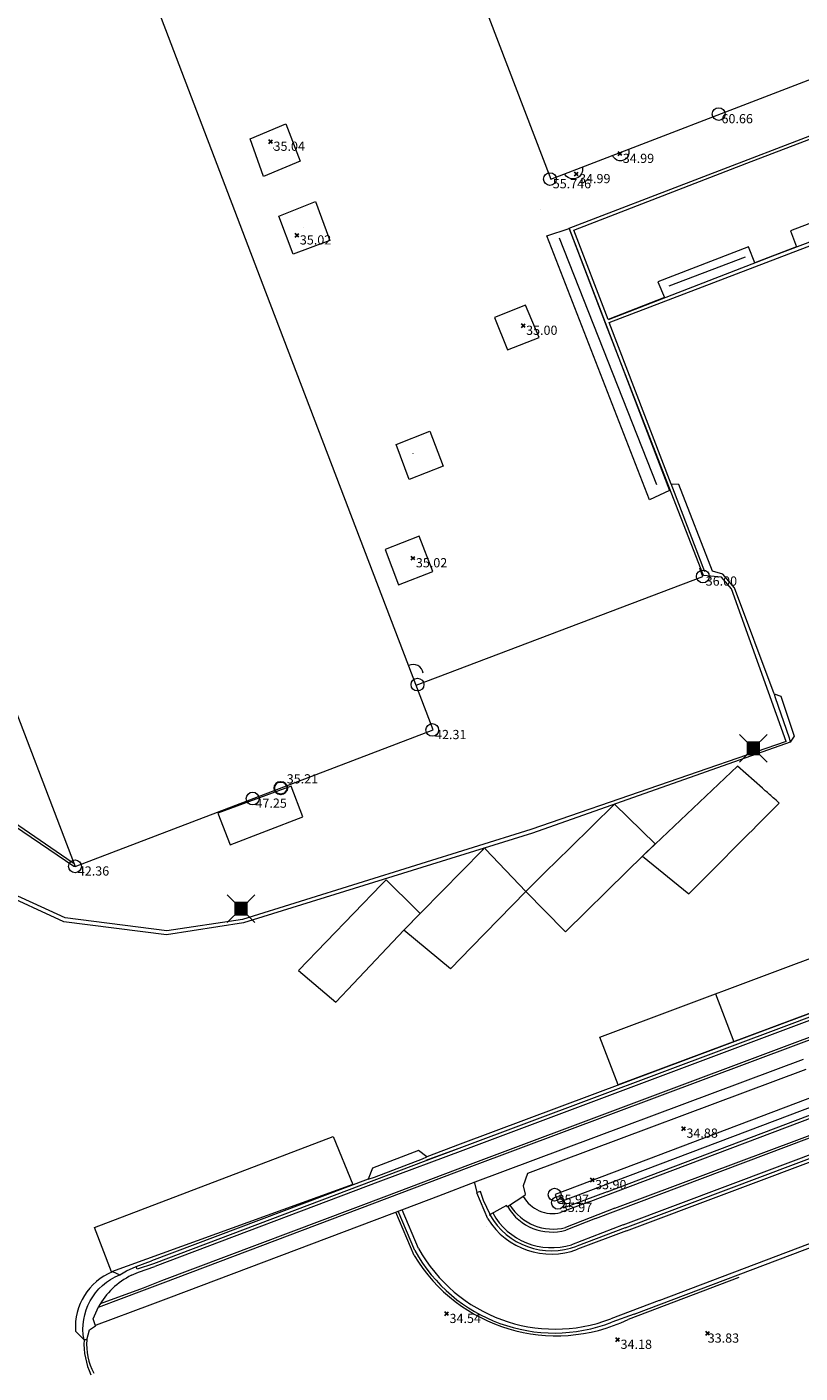
# Model space of a CAD drawing. Units: metres. Extents: x 412276 to 413077, y 1226573 to 1227597.
# Drawn here: x 412799 to 412829, y 1227062 to 1227115 of the extents above; entities that cross this region are included whole.
import ezdxf
from ezdxf.enums import TextEntityAlignment as Align

# ---------------------------------------------------------------- set-up
doc = ezdxf.new("R2010")
doc.units = ezdxf.units.M
doc.header["$LTSCALE"] = 200
doc.header["$MEASUREMENT"] = 0
doc.layers.get('0').update_dxf_attribs({"lineweight": 0})
for name, color, linetype, lineweight in [('2303893-001 - Belægning asfalt - (4410)', 2, 'Continuous', 13), ('2303893-001 - Belægning brosten - (4420)', 2, 'Continuous', 13), ('2303893-001 - Belægning fliser - (4430)', 2, 'Continuous', 0), ('2303893-001 - Belægning grus - (4450)', 2, 'Continuous', 13), ('2303893-001 - Bevoksning - (4580)', 2, 'Continuous', 0), ('2303893-001 - Bygning mur - (2001)', 1, 'Continuous', 0), ('2303893-001 - Dæksel jern d 5dm - (3215)', 214, 'Continuous', 0), ('2303893-001 - El gadebelysning - (3650)', 1, 'Continuous', 0), ('2303893-001 - Hegn - (2590)', 2, 'Continuous', 0), ('2303893-001 - Kantsten beton - (1752)', 7, 'Continuous', 0), ('2303893-001 - Kantsten granit - (1758)', 7, 'Continuous', 0), ('2303893-001 - Kotepunkt indgangsparti', 171, 'Continuous', 30), ('2303893-001 - Kotepunkt indgangsparti tekst', 171, 'Continuous', 0), ('2303893-001 - Kotepunkt kip - (3004)', 1, 'Continuous', 13), ('2303893-001 - Kotepunkt Kip Tekst', 1, 'Continuous', 0), ('2303893-001 - Kotepunkt top mur - (3009)', 5, 'Continuous', 13), ('2303893-001 - Kotepunkt top mur tekst', 5, 'Continuous', 0), ('2303893-001 - Kotepunkt UK bjælke - (3003)', 2, 'Continuous', 13), ('2303893-001 - Kotepunkt UK bjælke Tekst', 2, 'Continuous', 0), ('2303893-001 - Kotepunkter', 92, 'Continuous', 30), ('2303893-001 - Kotepunkter tekst', 92, 'Continuous', 0), ('2303893-001 - Overkørsel - (1581)', 254, 'Continuous', 0), ('2303893-001 - Parkering - (1711)', 92, 'Continuous', 0), ('2303893-001 - Støttemur vinge - (2211)', 32, 'Continuous', 0), ('2303893-001 - Trappe ved hus - (2311)', 32, 'Continuous', 13)]:
    doc.layers.add(name, color=color, linetype=linetype, lineweight=lineweight)
doc.styles.add('Style-arial', font='arial.ttf')
doc.styles.add('Style-Arial Narrow', font='ARIALN.TTF')

# ---------------------------------------------------------------- blocks, each defined once
blk = doc.blocks.new('EL4848')
at = {"color": 32, "linetype": 'Continuous', "lineweight": 13, "flags": 128}
for points in [[(0.54, 0.54), (0, 0), (-0.54, -0.541)], [(-0.539, 0.54), (0, 0), (0.542, -0.541)]]:
    blk.add_lwpolyline(points, dxfattribs=at)
blk.add_lwpolyline([(-0.24, -0.24), (0.241, -0.24), (0.24, 0.239), (-0.239, 0.24)], close=True, dxfattribs=at)
blk.add_lwpolyline([(-0.24, -0.24), (0.241, -0.24), (0.24, 0.239), (-0.239, 0.24)], close=True, dxfattribs=at)
at = {"color": 32, "linetype": 'Continuous', "lineweight": 13}
blk.add_solid([(-0.24, -0.24), (0.241, -0.24), (-0.239, 0.24), (0.24, 0.239)], dxfattribs=at)

msp = doc.modelspace()

# ---------------------------------------------------------------- linework, layer by layer
at = {"layer": '2303893-001 - Belægning asfalt - (4410)', "linetype": 'Continuous'}
for p, q in [((412822.0230000002, 1227103.011, 34.903), (412830.6880000001, 1227106.327, 34.88500000000001)), ((412824.4430000001, 1227096.694000001, 34.944), (412822.0230000002, 1227103.011, 34.903)), ((412824.74, 1227096.682, 34.939), (412824.4430000001, 1227096.694000001, 34.944)), ((412826.0600000001, 1227093.299, 34.956), (412824.74, 1227096.682, 34.939)), ((412826.4680000001, 1227093.173, 34.937), (412826.0600000001, 1227093.299, 34.956)), ((412826.9240000001, 1227092.646, 34.94900000000001), (412826.4680000001, 1227093.173, 34.937)), ((412828.4740000001, 1227088.492, 34.955), (412826.9240000001, 1227092.646, 34.94900000000001)), ((412829.0910000002, 1227086.614000001, 34.9190000000298), (412819.0200000002, 1227083.053000001, 34.7210000000149)), ((412801.1000000002, 1227081.744, 34.893), (412796.9720000001, 1227084.531, 34.711)), ((412819.0200000002, 1227083.053000001, 34.7210000000149), (412807.7300000003, 1227079.538, 34.52400000000746)), ((412800.7100000001, 1227079.588, 34.409), (412796.1180000001, 1227081.702, 34.471)), ((412801.1480000002, 1227081.745, 34.887), (412801.1000000002, 1227081.744, 34.893)), ((412842.5260000001, 1227080.755, 34.899), (412828.9930000001, 1227075.669, 34.796)), ((412804.7250000002, 1227079.078, 34.458), (412800.7100000001, 1227079.588, 34.409)), ((412807.7300000002, 1227079.538, 34.524), (412804.7250000002, 1227079.078, 34.458)), ((412828.9930000001, 1227075.669, 34.796), (412816.1930000001, 1227070.886, 34.624)), ((412829.7070000001, 1227073.812, 34.924), (412818.8240000001, 1227069.747, 34.771)), ((412821.9400000001, 1227069.031, 34.306), (412830.7110000001, 1227072.353, 33.725)), ((412816.1930000001, 1227070.886, 34.624), (412814.8910000001, 1227070.396, 34.607)), ((412822.7000000001, 1227067.498000001, 34.16900000000002), (412831.2490000001, 1227070.711000001, 33.63200000000001)), ((412818.8240000001, 1227069.747, 34.771), (412818.6660000001, 1227069.267, 34.707)), ((412812.6030000001, 1227069.527999999, 34.61099999999627), (412804.1360000001, 1227066.329, 34.51099999999814)), ((412816.7750000001, 1227069.385, 34.747), (412816.7760000001, 1227069.407, 34.758)), ((412816.8690000001, 1227068.998000001, 34.728), (412816.7750000001, 1227069.385, 34.747)), ((412818.6660000001, 1227069.267, 34.707), (412818.7380000001, 1227068.941, 34.662)), ((412816.8490000002, 1227068.983, 34.72700000000001), (412816.8690000001, 1227068.998000001, 34.7280000000298)), ((412817.2830000001, 1227067.971000001, 34.6160000000298), (412816.8490000002, 1227068.983, 34.72700000000001)), ((412816.9930000001, 1227069.041, 34.769), (412816.8690000001, 1227068.998000001, 34.728)), ((412817.1110000002, 1227068.687, 34.751), (412816.9930000001, 1227069.041, 34.769)), ((412817.365, 1227068.142, 34.685), (412817.1110000002, 1227068.687, 34.751)), ((412818.7250000002, 1227068.884, 34.65), (412818.0520000001, 1227068.446, 34.66600000000002)), ((412818.7380000001, 1227068.941, 34.662), (412818.7250000002, 1227068.884, 34.65)), ((412821.9400000002, 1227069.031, 34.3059999999851), (412820.2290000005, 1227068.393, 34.43199999997765)), ((412814.5729999997, 1227066.813000001, 34.6149999999851), (412813.9264373982, 1227068.32502414, 34.69201999640465)), ((412818.0040000001, 1227068.492, 34.682), (412817.365, 1227068.142, 34.685)), ((412818.0520000001, 1227068.446, 34.66600000000002), (412818.0040000001, 1227068.492, 34.682)), ((412822.7000000004, 1227067.498, 34.16899999999255), (412820.7880000004, 1227066.779000001, 34.3039999999851)), ((412823.9760000001, 1227064.781, 34.226), (412832.4670000001, 1227068, 33.671)), ((412802.8970000001, 1227065.784, 34.478), (412803.1610000001, 1227065.938, 34.475)), ((412803.1610000001, 1227065.938, 34.475), (412803.5290000002, 1227066.105, 34.475)), ((412803.5290000002, 1227066.105, 34.475), (412804.1360000001, 1227066.329000001, 34.511)), ((412823.9760000003, 1227064.781, 34.226), (412822.0870000001, 1227064.06, 34.30700000001118))]:
    msp.add_line(p, q, dxfattribs=at)
at = {"layer": '2303893-001 - Belægning asfalt - (4410)', "linetype": 'Continuous', "extrusion": (0.07506351494477904, -0.04007616585404518, 0.9963731076532396)}
msp.add_arc((1276882.902053682, 212979.4011797789, -18154.17277655462), 2.923571548738215, 149.8323868240584, 228.7315892386855, dxfattribs=at)
at = {"layer": '2303893-001 - Belægning asfalt - (4410)', "linetype": 'Continuous', "extrusion": (0.04241647614790728, 0.003994571849268831, 0.9990920307694057)}
msp.add_arc((1182958.247434117, -525572.5055961389, 22446.32960818994), 6.112227756001747, 113.5902284416327, 195.4463583439067, dxfattribs=at)
at = {"layer": '2303893-001 - Belægning asfalt - (4410)', "linetype": 'Continuous', "extrusion": (0.05982051491542272, -0.0853356614291762, 0.9945548405611924)}
msp.add_arc((1042373.829235506, 763643.1934541784, -79984.20639661323), 3.115109561430514, 143.0778057109125, 168.9862253370081, dxfattribs=at)
at = {"layer": '2303893-001 - Belægning brosten - (4420)', "linetype": 'Continuous'}
for p, q in [((412801.0330000001, 1227081.905, 34.92800000000002), (412797.0690000001, 1227084.628, 34.75)), ((412801.1012659472, 1227081.867306586, 34.88835135671558), (412801.0330000001, 1227081.905, 34.92800000000002)), ((412842.8690000001, 1227079.944000001, 35.00700000000001), (412829.3830000001, 1227074.886, 34.876)), ((412842.9160000001, 1227079.851, 35.01300000000001), (412829.4160000001, 1227074.798, 34.878)), ((412829.3830000001, 1227074.886, 34.876), (412816.4880000001, 1227070.063, 34.732)), ((412829.4160000001, 1227074.798, 34.878), (412816.5370000001, 1227069.973, 34.731)), ((412821.4880000001, 1227067.978, 34.311), (412830.9530000002, 1227071.553, 33.719)), ((412822.2500000001, 1227068.384, 34.26000000000001), (412830.9220000001, 1227071.631, 33.717)), ((412816.4880000001, 1227070.063, 34.732), (412813.3130000001, 1227068.864, 34.69600000000001)), ((412816.5370000001, 1227069.973, 34.731), (412813.3360000001, 1227068.771, 34.69900000000001)), ((412804.5300000004, 1227065.542, 34.54699999982119), (412803.8100000004, 1227065.267, 34.54499999976158)), ((412804.5820000001, 1227065.451, 34.5540000000298), (412803.851, 1227065.182, 34.555)), ((412803.851, 1227065.182, 34.555), (412802.0493403999, 1227064.501667263, 34.47861533638835)), ((412803.8100000004, 1227065.267, 34.54499999976158), (412802.1293065626, 1227064.647105248, 34.49241512697935))]:
    msp.add_line(p, q, dxfattribs=at)
at = {"layer": '2303893-001 - Belægning brosten - (4420)'}
for p, q in [((412813.3130000001, 1227068.864, 34.69600000000001), (412804.5300000001, 1227065.542, 34.54700000000001)), ((412813.3360000001, 1227068.771, 34.69900000000001), (412804.5820000001, 1227065.451, 34.554)), ((412818.0600000001, 1227068.436000001, 34.66500000003798), (412818.0520000001, 1227068.446, 34.66600000000001)), ((412822.2500000001, 1227068.384, 34.26000000000001), (412820.319, 1227067.628, 34.39700000003964)), ((412821.4880000004, 1227067.978, 34.31099999999255), (412820.3320000004, 1227067.532000001, 34.3860000000298))]:
    msp.add_line(p, q, dxfattribs=at)
at = {"layer": '2303893-001 - Belægning brosten - (4420)', "extrusion": (0.09928369293357198, -0.0570707565758708, 0.9934211982141965)}
msp.add_arc((1269566.3673857, 251951.1853725692, -29009.18556058154), 2.027961295112352, 150.78322354342, 225.4991819401841, dxfattribs=at)
at = {"layer": '2303893-001 - Belægning brosten - (4420)', "extrusion": (0.091888839726694, -0.07410944736215573, 0.9930076691271613)}
msp.add_arc((1214299.23013954, 445860.5364851232, -52969.56717376268), 2.026996769831763, 161.2009600215854, 232.4605743421793, dxfattribs=at)
at = {"layer": '2303893-001 - Belægning fliser - (4430)', "linetype": 'Continuous'}
for p, q in [((412827.4070000001, 1227109.248000001, 34.947), (412833.5930000001, 1227111.62, 34.95)), ((412820.6350000001, 1227106.627, 34.926), (412827.4070000001, 1227109.248000001, 34.947)), ((412833.0650000001, 1227108.111, 34.874), (412829.1050000002, 1227106.599, 34.893)), ((412821.9870000001, 1227103.131, 34.881), (412820.6350000001, 1227106.627, 34.926)), ((412829.1050000002, 1227106.599, 34.893), (412829.3480000001, 1227105.969, 34.881)), ((412827.4740000001, 1227105.973, 34.879), (412823.9190000001, 1227104.604, 34.898)), ((412827.7190000001, 1227105.354, 34.88), (412827.4740000001, 1227105.973, 34.879)), ((412829.3480000001, 1227105.969, 34.881), (412827.7190000001, 1227105.354, 34.88)), ((412823.9190000001, 1227104.604, 34.898), (412824.1820000001, 1227103.989, 34.878)), ((412824.1820000001, 1227103.989, 34.878), (412821.9870000001, 1227103.131, 34.881)), ((412842.6170000001, 1227080.511, 34.993), (412829.1170000001, 1227075.455, 34.85800000000002)), ((412829.1170000001, 1227075.455, 34.85800000000002), (412816.3010000002, 1227070.646, 34.722)), ((412829.6090000001, 1227074.198, 34.902), (412816.7760000001, 1227069.407, 34.758)), ((412821.1950000001, 1227068.626, 34.346), (412830.7330000001, 1227072.229, 33.725)), ((412816.3010000002, 1227070.646, 34.722), (412813.0860000001, 1227069.444000001, 34.685)), ((412822.5630000001, 1227067.731000001, 34.24), (412831.1840000001, 1227070.975, 33.701)), ((412816.7760000001, 1227069.407, 34.758), (412815.3470000001, 1227068.859, 34.738)), ((412815.347, 1227068.859, 34.73799999994041), (412813.5220000001, 1227068.173, 34.71199999970198)), ((412813.5220000001, 1227068.173, 34.71199999970198), (412804.8050000001, 1227064.873000001, 34.5679999999404)), ((412803.6300000003, 1227065.880000001, 34.55399999976158), (412804.2660000003, 1227066.105000001, 34.58499999976159)), ((412803.3550000004, 1227065.765000001, 34.55399999988079), (412803.6300000003, 1227065.880000001, 34.55399999976158)), ((412804.8050000001, 1227064.873000001, 34.568), (412804.0650000001, 1227064.599, 34.551)), ((412801.8580000001, 1227064.061, 34.44900000000001), (412802.0598950298, 1227064.525975144, 34.47971005766303)), ((412804.0650000001, 1227064.599, 34.551), (412801.9710000001, 1227063.81, 34.463)), ((412801.9500000001, 1227063.782, 34.42200000000002), (412801.8580000001, 1227064.061, 34.44900000000001)), ((412801.9710000001, 1227063.81, 34.463), (412801.9500000001, 1227063.782, 34.42200000000002)), ((412801.6030000003, 1227063.247, 34.3639999999557), (412801.7070000001, 1227063.638, 34.394)), ((412801.7070000001, 1227063.638, 34.394), (412801.9500000001, 1227063.782, 34.42200000000002))]:
    msp.add_line(p, q, dxfattribs=at)
at = {"layer": '2303893-001 - Belægning fliser - (4430)'}
for p, q in [((412813.086, 1227069.444, 34.68499999999255), (412804.2660000001, 1227066.105, 34.58499999999442)), ((412821.1950000002, 1227068.626, 34.34600000000745), (412820.1250000002, 1227068.213000001, 34.43100000002235)), ((412822.563, 1227067.731000001, 34.24000000000745), (412820.5540000004, 1227066.961000001, 34.3549999999851))]:
    msp.add_line(p, q, dxfattribs=at)
for points in [[(412807.9860000001, 1227110.194, 35.03), (412809.3800000001, 1227110.777, 35.032), (412809.9450000001, 1227109.319, 35.045), (412808.5170000001, 1227108.727, 35.033)], [(412809.1170000001, 1227107.174, 35.028), (412810.5380000001, 1227107.747, 35.027), (412811.1020000001, 1227106.224, 35.032), (412809.6720000001, 1227105.687, 35.031)], [(412824.3770000002, 1227096.448, 34.94900000000001), (412823.5980000001, 1227096.085, 34.963), (412819.5900000001, 1227106.41, 34.993), (412820.4530000002, 1227106.692, 34.99200000000001)], [(412818.7500000001, 1227103.688, 35.006), (412817.5410000001, 1227103.208, 35), (412818.0450000001, 1227101.943, 35.002), (412819.2810000001, 1227102.432, 34.998)], [(412813.6940000001, 1227098.242, 35.031), (412815.0190000001, 1227098.767, 35.024), (412815.5380000001, 1227097.403, 35.036), (412814.2040000001, 1227096.872, 35.021)], [(412814.5920000001, 1227094.659, 35.015), (412813.2710000001, 1227094.138, 35.028), (412813.7930000001, 1227092.762, 35.027), (412815.1280000001, 1227093.285, 35.024)]]:
    msp.add_polyline3d(points, close=True, dxfattribs=at)
at = {"layer": '2303893-001 - Belægning fliser - (4430)', "extrusion": (0.02950707032718904, -0.006081972635420796, -0.9995460681777345)}
msp.add_arc((1285183.673168507, 156529.6388646502, 4682.95123069126), 0.3341394271223707, 56.8734271278059, 237.7470610230574, dxfattribs=at)
at = {"layer": '2303893-001 - Belægning fliser - (4430)', "extrusion": (-0.0949597357193593, 0.07050388692801599, -0.99298129414413)}
msp.add_arc((-1231331.264249774, 397247.1695725191, 47279.84373828353), 0.379675842877969, 219.8765711897821, 25.19409834089527, dxfattribs=at)
at = {"layer": '2303893-001 - Belægning fliser - (4430)', "extrusion": (0.05385326222569833, -0.004227301738549682, 0.9985399121055011)}
msp.add_arc((1255631.305034411, -315058.7733497786, 17079.13371104831), 0.4024917966708148, 284.5115951507857, 30.42469894133886, dxfattribs=at)
at = {"layer": '2303893-001 - Belægning fliser - (4430)', "extrusion": (0.1342190579033958, -0.04321082580724007, 0.9900091257299508)}
msp.add_arc((1294539.934608897, -16744.85360131522, 2419.784459725729), 1.369624403923637, 138.6185927966275, 210.5150195769114, dxfattribs=at)
at = {"layer": '2303893-001 - Belægning fliser - (4430)', "extrusion": (0.076866840774873, -0.07610337056826454, 0.9941326701086932)}
msp.add_arc((1162435.960344625, 566626.5284484447, -61617.56642426277), 2.653296857449798, 163.7038295569901, 241.7076957945391, dxfattribs=at)
at = {"layer": '2303893-001 - Belægning fliser - (4430)', "extrusion": (0.009938460017191291, -0.07019581303495204, 0.997483721593916)}
msp.add_arc((580742.8829973836, 1154168.826914171, -81997.7823303846), 2.9305647137468, 107.9200203019173, 143.5643419072779, dxfattribs=at)
at = {"layer": '2303893-001 - Belægning grus - (4450)'}
for p, q in [((412814.3587180001, 1227097.899716, 35.026), (412814.3592820001, 1227097.900284, 35.026)), ((412814.3592820001, 1227097.899716, 35.026), (412814.3587180001, 1227097.900284, 35.026))]:
    msp.add_line(p, q, dxfattribs=at)
at = {"layer": '2303893-001 - Bevoksning - (4580)'}
for p, q in [((412820.0730000001, 1227106.332, 34.94599999999861), (412823.8660000002, 1227096.68, 34.98899999999767)), ((412824.3720000003, 1227104.454, 34.90699999999767), (412827.3550000002, 1227105.577, 34.89499999999767))]:
    msp.add_line(p, q, dxfattribs=at)
at = {"layer": '2303893-001 - Bygning mur - (2001)', "linetype": 'Continuous'}
for p, q in [((412779.9140000001, 1227137.316, 35.501), (412801.1480000002, 1227081.745, 34.887)), ((412815.301377245, 1227120.214151707, 35.36394435251589), (412819.7380000001, 1227108.624, 34.954)), ((412808.5040000001, 1227104.472, 35.025), (412804.1244192857, 1227115.946846321, 35.04870836016661)), ((412819.7380000001, 1227108.624, 34.954), (412832.9600000001, 1227113.714, 35.052)), ((412815.1450000001, 1227087.089, 35.05300000000002), (412808.5040000001, 1227104.472, 35.025)), ((412801.1480000002, 1227081.745, 34.887), (412815.1450000001, 1227087.089, 35.05300000000002))]:
    msp.add_line(p, q, dxfattribs=at)
at = {"layer": '2303893-001 - Dæksel jern d 5dm - (3215)'}
for centre in [(412808.8960000001, 1227109.829, 35.05300000000001), (412819.3420000001, 1227107.425, 34.98600000000001), (412810.0710000001, 1227106.748, 35.056)]:
    msp.add_circle(centre, 0.00025, dxfattribs=at)
at = {"layer": '2303893-001 - Hegn - (2590)'}
for p, q in [((412814.3980000002, 1227066.542, 34.627), (412813.6822434444, 1227068.233233974, 34.65992236287147)), ((412817.2148590002, 1227067.657858, 34.604), (412817.2151410001, 1227067.658142, 34.604)), ((412817.2151410001, 1227067.657858, 34.604), (412817.2148590002, 1227067.658142, 34.604)), ((412827.0960000003, 1227065.677, 33.9990000000149), (412822.7630000005, 1227064.037, 34.3470000000149))]:
    msp.add_line(p, q, dxfattribs=at)
at = {"layer": '2303893-001 - Hegn - (2590)', "extrusion": (0.02805626500206251, -0.01802539334163283, 0.9994438109213613)}
msp.add_arc((1255506.245648039, 315776.2269041755, -10501.71918811154), 6.494961241816049, 153.7752050125402, 238.3052378262301, dxfattribs=at)
at = {"layer": '2303893-001 - Kantsten beton - (1752)', "linetype": 'Continuous'}
for p, q in [((412820.4600000001, 1227106.704000001, 35.015), (412833.6730000001, 1227111.776, 35.019)), ((412820.4600000001, 1227106.704000001, 35.015), (412833.6730000001, 1227111.776, 35.019)), ((412834.9230000002, 1227108.094, 34.84700000011921), (412828.3999999999, 1227105.606000001, 34.88400000023842)), ((412821.8960000001, 1227102.946, 34.993), (412820.4600000001, 1227106.704000001, 35.015)), ((412821.8960000001, 1227102.946, 34.993), (412820.4600000001, 1227106.704000001, 35.015)), ((412828.3999999999, 1227105.606000001, 34.88400000023842), (412821.98, 1227103.123000001, 34.90200000023842)), ((412824.3560000001, 1227096.6, 34.995), (412821.8960000001, 1227102.946, 34.993)), ((412824.3560000001, 1227096.6, 34.995), (412821.8960000001, 1227102.946, 34.993)), ((412825.7050000001, 1227093.128, 35.016), (412824.3560000001, 1227096.6, 34.995)), ((412825.7050000001, 1227093.128, 35.016), (412824.3560000001, 1227096.6, 34.995)), ((412826.4080000001, 1227093.065, 35.008), (412825.7050000001, 1227093.128, 35.016)), ((412826.4080000001, 1227093.065, 35.008), (412825.7050000001, 1227093.128, 35.016)), ((412826.8010000002, 1227092.598, 35.026), (412826.4080000001, 1227093.065, 35.008)), ((412826.8010000002, 1227092.598, 35.026), (412826.4080000001, 1227093.065, 35.008)), ((412818.9640000002, 1227083.189, 34.84099999999931), (412807.6890000001, 1227079.674, 34.69900000000001)), ((412800.7660000001, 1227079.734, 34.629), (412796.1890000001, 1227081.822, 34.618)), ((412842.5860000001, 1227080.622, 34.982), (412829.0520000001, 1227075.559000001, 34.85500000000002)), ((412842.5860000001, 1227080.622, 34.982), (412829.0520000001, 1227075.559000001, 34.85500000000002)), ((412804.7300000002, 1227079.228, 34.66000000000001), (412800.7660000001, 1227079.734, 34.629)), ((412807.6890000001, 1227079.674, 34.69900000000001), (412804.7300000002, 1227079.228, 34.66000000000001)), ((412829.0520000001, 1227075.559000001, 34.85500000000002), (412816.2560000001, 1227070.766, 34.715)), ((412829.0520000001, 1227075.559000001, 34.85500000000002), (412816.2560000001, 1227070.766, 34.715)), ((412816.2560000001, 1227070.766, 34.715), (412814.8570000001, 1227070.245, 34.707)), ((412816.2560000001, 1227070.766, 34.715), (412814.8614768548, 1227070.246667221, 34.70702560031192)), ((412822.6410000001, 1227067.619, 34.229), (412831.2140000002, 1227070.844, 33.694)), ((412814.8569998762, 1227070.244999954, 34.70699999929108), (412804.2180000001, 1227066.212, 34.588)), ((412817.3620000001, 1227068.128000001, 34.6909999999404), (412817.3650000001, 1227068.142000001, 34.68499999994039)), ((412822.9930000001, 1227064.25, 34.347), (412832.5350000001, 1227067.858, 33.72400000000001)), ((412803.5800000001, 1227066.001, 34.583), (412803.5290000002, 1227066.105, 34.475)), ((412804.2180000001, 1227066.212, 34.588), (412803.5800000001, 1227066.001, 34.583))]:
    msp.add_line(p, q, dxfattribs=at)
at = {"layer": '2303893-001 - Kantsten beton - (1752)'}
for p, q in [((412828.9460000001, 1227086.639, 34.98500000000487), (412826.8010000002, 1227092.598, 35.026)), ((412828.9460000001, 1227086.639, 34.98500000000476), (412818.9640000001, 1227083.189, 34.84099999999931)), ((412814.8614768548, 1227070.24666722, 34.70702560030949), (412814.8570000001, 1227070.245000001, 34.70699999999814)), ((412814.427, 1227066.735, 34.66500000000286), (412813.7790741934, 1227068.269631724, 34.75219498432913)), ((412822.6410000005, 1227067.619, 34.22900000000745), (412820.7570000003, 1227066.909000001, 34.33000000002981)), ((412822.9930000001, 1227064.25, 34.347), (412822.1270000002, 1227063.927, 34.39499999999975))]:
    msp.add_line(p, q, dxfattribs=at)
at = {"layer": '2303893-001 - Kantsten beton - (1752)', "extrusion": (0.08571949089313519, -0.05585557209259504, 0.9947523932855005)}
msp.add_arc((1253445.165283642, 322332.3776583549, -33117.58922826713), 2.777628600787919, 152.5338924650231, 234.006222075249, dxfattribs=at)
at = {"layer": '2303893-001 - Kantsten beton - (1752)', "extrusion": (0.03553158843597432, 0.001340443078877158, 0.9993676547875506)}
msp.add_arc((1210634.761167711, -458493.8748648279, 16347.40851260092), 6.229449111538831, 116.6536269810206, 198.9794290762714, dxfattribs=at)
at = {"layer": '2303893-001 - Kantsten beton - (1752)', "linetype": 'Continuous'}
msp.add_point((412817.3620000001, 1227068.128000001, 34.6909999999404), dxfattribs=at)
at = {"layer": '2303893-001 - Kantsten granit - (1758)'}
msp.add_line((412801.6030000003, 1227063.247, 34.3639999999557), (412801.4960000004, 1227063.238000001, 34.23500000000181), dxfattribs=at)
at = {"layer": '2303893-001 - Kantsten granit - (1758)', "extrusion": (0.05665432558586057, -0.07880163388238018, 0.9952791517407962)}
msp.add_arc((1051460.422290346, 751766.6011087791, -73273.3905491211), 2.476955234471323, 140.5444463256634, 171.9251840716279, dxfattribs=at)
at = {"layer": '2303893-001 - Kotepunkt indgangsparti', "linetype": 'Continuous'}
msp.add_arc((412809.1870000002, 1227084.813, 35.205), 0.25, 0, 359.999994270422, dxfattribs=at)
at = {"layer": '2303893-001 - Kotepunkt kip - (3004)', "linetype": 'Continuous'}
for centre in [(412826.3027345, 1227111.163734501, 60.664), (412808.0867345001, 1227084.4037345, 47.24800000000001)]:
    msp.add_arc(centre, 0.25, 0, 359.999994270422, dxfattribs=at)
at = {"layer": '2303893-001 - Kotepunkt top mur - (3009)', "linetype": 'Continuous'}
for centre in [(412825.6850000001, 1227093.087, 36.001), (412814.5300000001, 1227088.859, 35.99200000000001), (412819.8910000001, 1227068.914, 35.965), (412820.0220000001, 1227068.598, 35.966)]:
    msp.add_arc(centre, 0.25, 0, 359.999994270422, dxfattribs=at)
at = {"layer": '2303893-001 - Kotepunkt UK bjælke - (3003)', "linetype": 'Continuous'}
for centre in [(412819.7070000001, 1227108.622, 55.746), (412815.107, 1227087.086, 42.313), (412801.1450000001, 1227081.752, 42.36)]:
    msp.add_arc(centre, 0.25, 0, 359.999994270422, dxfattribs=at)
at = {"layer": '2303893-001 - Kotepunkter', "linetype": 'Continuous'}
for p, q in [((412808.7235000001, 1227110.017, 35.039), (412808.8645000001, 1227110.159, 35.039)), ((412808.8645000001, 1227110.017, 35.039), (412808.7235000001, 1227110.159, 35.039)), ((412822.3725000001, 1227109.542, 34.991), (412822.5135000001, 1227109.684, 34.991)), ((412822.5135000001, 1227109.542, 34.991), (412822.3725000001, 1227109.684, 34.991)), ((412820.6655000001, 1227108.751, 34.99200000000001), (412820.8065000001, 1227108.893, 34.99200000000001)), ((412820.8065000001, 1227108.751, 34.99200000000001), (412820.6655000001, 1227108.893, 34.99200000000001)), ((412809.7525000001, 1227106.354, 35.025), (412809.8935000001, 1227106.496, 35.025)), ((412809.8935000001, 1227106.354, 35.025), (412809.7525000001, 1227106.496, 35.025)), ((412818.5945000001, 1227102.821, 34.996), (412818.7355000001, 1227102.963, 34.996)), ((412818.7355000001, 1227102.821, 34.996), (412818.5945000001, 1227102.963, 34.996)), ((412814.2865000001, 1227093.731, 35.022), (412814.4275, 1227093.873, 35.022)), ((412814.4275, 1227093.731, 35.022), (412814.2865000001, 1227093.873, 35.022)), ((412824.8615000001, 1227071.430999999, 34.883), (412825.0025000001, 1227071.572999999, 34.883)), ((412825.0025000001, 1227071.430999999, 34.883), (412824.8615000001, 1227071.572999999, 34.883)), ((412821.2905000001, 1227069.424, 34.801), (412821.4315000001, 1227069.566, 34.801)), ((412821.4315000001, 1227069.424, 34.801), (412821.2905000001, 1227069.566, 34.801)), ((412815.6015000001, 1227064.187, 34.53800000000001), (412815.7425000001, 1227064.329, 34.53800000000001)), ((412815.7425000001, 1227064.187, 34.53800000000001), (412815.6015000001, 1227064.329, 34.53800000000001)), ((412822.2875000002, 1227063.175, 34.183), (412822.4285000002, 1227063.317, 34.183)), ((412822.4285000002, 1227063.175, 34.183), (412822.2875000002, 1227063.317, 34.183)), ((412825.8039081605, 1227063.418425852, 33.82924898545081), (412825.9449081605, 1227063.560425851, 33.82924898545081)), ((412825.9449081605, 1227063.418425852, 33.82924898545081), (412825.8039081605, 1227063.560425851, 33.82924898545081))]:
    msp.add_line(p, q, dxfattribs=at)
at = {"layer": '2303893-001 - Overkørsel - (1581)', "linetype": 'Continuous'}
for p, q in [((412824.5050000002, 1227096.534, 34.97800000000046), (412824.4400000001, 1227096.702, 34.94000000000047)), ((412825.7670000001, 1227093.266, 34.99200000000047), (412824.5050000002, 1227096.534, 34.97800000000046)), ((412828.4740000001, 1227088.492, 34.955), (412828.7350000001, 1227088.411, 34.94900000000001)), ((412828.4740000001, 1227088.492, 34.955), (412828.5120000001, 1227088.35, 34.984)), ((412828.5120000001, 1227088.35, 34.984), (412829.0550000001, 1227086.772, 34.957)), ((412828.7350000001, 1227088.411, 34.94900000000001), (412829.2490000001, 1227086.844, 34.93)), ((412829.0550000001, 1227086.772, 34.957), (412829.0910000001, 1227086.614, 34.91900000000002)), ((412829.2490000001, 1227086.844, 34.93), (412829.0910000001, 1227086.614, 34.91900000000002)), ((412814.5690000001, 1227070.638, 34.618), (412812.7680000002, 1227069.947, 34.61700000000002)), ((412814.8910000001, 1227070.396, 34.607), (412814.5690000001, 1227070.638, 34.618)), ((412812.8480000001, 1227069.604, 34.652), (412814.7240000001, 1227070.316, 34.67)), ((412814.7240000001, 1227070.316, 34.67), (412814.8910000001, 1227070.396, 34.607)), ((412812.7680000002, 1227069.947, 34.61700000000002), (412812.6030000001, 1227069.528, 34.61100000000002)), ((412812.6030000001, 1227069.528, 34.61100000000002), (412812.8480000001, 1227069.604, 34.652))]:
    msp.add_line(p, q, dxfattribs=at)
at = {"layer": '2303893-001 - Overkørsel - (1581)'}
for p, q in [((412802.611, 1227065.907, 34.4689999999986), (412802.8970000001, 1227065.784, 34.478)), ((412801.4959999998, 1227063.238000001, 34.23499999997765), (412801.1630000001, 1227063.583, 34.27199999994784))]:
    msp.add_line(p, q, dxfattribs=at)
at = {"layer": '2303893-001 - Overkørsel - (1581)', "extrusion": (-0.002022428739513194, -0.08321337102775618, 0.9965297008439792)}
msp.add_arc((382867.7403277067, 1232442.382599177, -102908.8050766752), 2.362516984376914, 114.1662048011724, 185.0750357490924, dxfattribs=at)
at = {"layer": '2303893-001 - Overkørsel - (1581)', "extrusion": (-0.002022428739513195, -0.08321337102775611, 0.9965297008439793)}
msp.add_arc((382867.7403277068, 1232442.382599178, -102908.8050766752), 2.362516984376915, 114.0374238876661, 114.1662048011724, dxfattribs=at)
at = {"layer": '2303893-001 - Overkørsel - (1581)', "extrusion": (0.01572165322912426, 0.08642365582881721, -0.996134419309425)}
msp.add_arc((-186522.8187526931, 1276183.551246474, 112503.1102718367), 2.288940763742511, 338.876810207393, 58.01524577115917, dxfattribs=at)
at = {"layer": '2303893-001 - Parkering - (1711)', "linetype": 'Continuous'}
for p, q in [((412827.0328794023, 1227085.672353817, 34.87867540460793), (412823.3266640349, 1227082.156450191, 34.80823896446414)), ((412828.0102161982, 1227084.809118833, 34.8991869937838), (412827.0328794023, 1227085.672353817, 34.87867540460793)), ((412828.0467625629, 1227084.776839172, 34.89878863681642), (412828.0102161982, 1227084.809118833, 34.8991869937838)), ((412828.0844981219, 1227084.743509152, 34.89836126966929), (412828.0467625629, 1227084.776839172, 34.89878863681642)), ((412828.1234825366, 1227084.709076078, 34.89790184180058), (412828.0844981219, 1227084.743509152, 34.89836126966929)), ((412828.1637796185, 1227084.673483587, 34.89740687424124), (412828.1234825366, 1227084.709076078, 34.89790184180058)), ((412828.2054577142, 1227084.636671313, 34.89687238290195), (412828.1637796185, 1227084.673483587, 34.89740687424124)), ((412828.2485901344, 1227084.598574504, 34.89629378492906), (412828.2054577142, 1227084.636671313, 34.89687238290195)), ((412828.2932556401, 1227084.559123592, 34.89566578360551), (412828.2485901344, 1227084.598574504, 34.89629378492906)), ((412828.3395389917, 1227084.518243715, 34.89498222581337), (412828.2932556401, 1227084.559123592, 34.89566578360551)), ((412828.3875315746, 1227084.475854155, 34.89423592418995), (412828.3395389917, 1227084.518243715, 34.89498222581337)), ((412828.437332114, 1227084.431867714, 34.89341843332689), (412828.3875315746, 1227084.475854155, 34.89423592418995)), ((412828.4890475016, 1227084.386189977, 34.89251976558927), (412828.437332114, 1227084.431867714, 34.89341843332689)), ((412828.5427937528, 1227084.338718477, 34.89152802672908), (412828.4890475016, 1227084.386189977, 34.89251976558927)), ((412828.5986971314, 1227084.289341688, 34.89042894359923), (412828.5427937528, 1227084.338718477, 34.89152802672908)), ((412820.4853729015, 1227082.467472796, 34.75098716715296), (412822.2347162411, 1227084.189689955, 34.78416550262169)), ((412822.2347162411, 1227084.189689955, 34.78416550262169), (412823.8250094269, 1227082.629205872, 34.81770999404446)), ((412828.1826462121, 1227083.739315797, 34.8864052339527), (412828.292206592, 1227083.849449997, 34.88713108180779)), ((412828.292206592, 1227083.849449997, 34.88713108180779), (412828.3931587489, 1227083.950930889, 34.88774024696529)), ((412828.3931587489, 1227083.950930889, 34.88774024696529), (412828.4864844519, 1227084.044745384, 34.8882380042341)), ((412828.4864844519, 1227084.044745384, 34.8882380042341), (412828.5730226592, 1227084.131736833, 34.88862735505776)), ((412828.5730226592, 1227084.131736833, 34.88862735505776), (412828.6534948149, 1227084.21263046, 34.88890905595935)), ((412828.6568954811, 1227084.237937862, 34.88920524490587), (412828.5986971314, 1227084.289341688, 34.89042894359923)), ((412828.6534948149, 1227084.21263046, 34.88890905595935), (412828.6684861842, 1227084.227700346, 34.88894351595974)), ((412828.6684861842, 1227084.227700346, 34.88894351595974), (412828.6568954811, 1227084.237937862, 34.88920524490587)), ((412827.631618052, 1227083.185401637, 34.88213798379552), (412827.7896173679, 1227083.344228471, 34.88343674850543)), ((412827.7896173679, 1227083.344228471, 34.88343674850543), (412827.9328584834, 1227083.488219809, 34.88457001473382)), ((412827.9328584834, 1227083.488219809, 34.88457001473382), (412828.0633209932, 1227083.619365614, 34.88555500813086)), ((412828.0633209932, 1227083.619365614, 34.88555500813086), (412828.1826462121, 1227083.739315797, 34.8864052339527)), ((412827.0420318061, 1227082.592727445, 34.87700048200821), (412827.261150969, 1227082.81299424, 34.87895105968195)), ((412827.261150969, 1227082.81299424, 34.87895105968195), (412827.4564506077, 1227083.009316757, 34.88065192981382)), ((412827.4564506077, 1227083.009316757, 34.88065192981382), (412827.631618052, 1227083.185401637, 34.88213798379552)), ((412814.6830240982, 1227079.957391927, 34.63645557294019), (412817.0691808651, 1227082.388489816, 34.68358612317409)), ((412817.0691808651, 1227082.388489816, 34.68358612317409), (412817.1499545302, 1227082.470784781, 34.68836944574943)), ((412817.1499545302, 1227082.470784781, 34.68836944574943), (412817.1893254058, 1227082.429414815, 34.68589032091473)), ((412817.1893254058, 1227082.429414815, 34.68589032091473), (412818.7649789397, 1227080.773756112, 34.71425641663028)), ((412819.5253566993, 1227081.522343078, 34.72925307180531), (412820.4853729015, 1227082.467472796, 34.75098716715296)), ((412823.8250094269, 1227082.629205872, 34.81770999404446), (412823.3266640349, 1227082.156450191, 34.80823896446414)), ((412826.5124608706, 1227082.060382891, 34.87215911804628), (412826.7944474629, 1227082.343846383, 34.8747556536139)), ((412826.7944474629, 1227082.343846383, 34.8747556536139), (412827.0420318061, 1227082.592727445, 34.87700048200821)), ((412823.3266640349, 1227082.156450191, 34.80823896446414), (412822.7316183486, 1227081.569928003, 34.79695399076083)), ((412823.3266640349, 1227082.156450191, 34.80823896446414), (412825.1362715382, 1227080.676985793, 34.84608897426552)), ((412825.1362715382, 1227080.676985793, 34.84608897426552), (412826.5124608706, 1227082.060382891, 34.87215911804628)), ((412813.3070004565, 1227081.231789558, 34.61880198118013), (412813.1280000001, 1227081.046, 34.60800000000002)), ((412813.4003901666, 1227081.138784634, 34.6132240476572), (412813.3070004565, 1227081.231789558, 34.61880198118013)), ((412818.7649789397, 1227080.773756112, 34.71425641663028), (412819.5253566993, 1227081.522343078, 34.72925307180531)), ((412822.7316183486, 1227081.569928003, 34.79695399076083), (412820.3206937018, 1227079.193537703, 34.7423678624741)), ((412813.1280000001, 1227081.046, 34.60800000000002), (412809.8850000001, 1227077.68, 34.607)), ((412814.3586507461, 1227080.184472299, 34.63051982596775), (412813.4003901666, 1227081.138784634, 34.6132240476572)), ((412818.7649789397, 1227080.773756112, 34.71425641663028), (412816.6415412857, 1227078.586315027, 34.67229471443456)), ((412820.280873512, 1227079.233985091, 34.74159155374689), (412818.7649789397, 1227080.773756112, 34.71425641663028)), ((412814.6353962478, 1227079.908867049, 34.6368665574596), (412814.3586507461, 1227080.184472299, 34.63051982596775)), ((412813.9998448959, 1227079.261345658, 34.64235078079736), (412814.6830240982, 1227079.957391927, 34.63645557294019)), ((412813.9998448959, 1227079.261345658, 34.64235078079736), (412814.6353962478, 1227079.908867049, 34.6368665574596)), ((412812.0273634579, 1227077.168614696, 34.66067332023695), (412813.9998448959, 1227079.261345658, 34.64235078079736)), ((412815.8268524715, 1227077.747070334, 34.67946904371885), (412813.9998448959, 1227079.261345658, 34.64235078079736)), ((412820.3206937018, 1227079.193537703, 34.7423678624741), (412820.280873512, 1227079.233985091, 34.74159155374689)), ((412816.6415412857, 1227078.586315027, 34.67229471443456), (412815.8268524715, 1227077.747070334, 34.67946904371885)), ((412809.8850000001, 1227077.68, 34.607), (412811.3422699468, 1227076.441755433, 34.66076796330634)), ((412811.3422699468, 1227076.441755433, 34.66076796330634), (412812.0273634579, 1227077.168614696, 34.66067332023695))]:
    msp.add_line(p, q, dxfattribs=at)
at = {"layer": '2303893-001 - Parkering - (1711)'}
msp.add_line((412826.1735947059, 1227076.766188895, 34.81161558419738), (412826.8968259358, 1227074.897147964, 34.76202123057139), dxfattribs=at)
for points in [[(412822.3800000001, 1227073.204, 34.72400000000001), (412821.653, 1227075.078, 34.764), (412831.0520000001, 1227078.588, 34.863), (412831.7650000001, 1227076.722, 34.80300000000001)], [(412802.5650000001, 1227065.896, 34.47700000000001), (412801.9090000001, 1227067.631, 34.57), (412811.2380000001, 1227071.184, 34.667), (412812.0020000002, 1227069.315, 34.583)]]:
    msp.add_polyline3d(points, close=True, dxfattribs=at)
at = {"layer": '2303893-001 - Støttemur vinge - (2211)', "linetype": 'Continuous'}
for p, q in [((412825.6878325834, 1227093.086694617, 34.99899100873247), (412825.5650000002, 1227093.411000001, 34.99499999999627)), ((412814.476, 1227088.837000001, 35.05400000000093), (412825.6878325833, 1227093.086694616, 34.99899100873619)), ((412827.4380000004, 1227071.418, 33.9499999999702), (412842.6630000005, 1227077.175, 32.9589999999404)), ((412820.0240000004, 1227068.605, 34.5469999999702), (412827.4380000004, 1227071.418, 33.9499999999702))]:
    msp.add_line(p, q, dxfattribs=at)
at = {"layer": '2303893-001 - Støttemur vinge - (2211)'}
for p, q in [((412871.601, 1227088.509, 35.21099999999907), (412819.909, 1227068.925, 34.70299999999986)), ((412819.9089999999, 1227068.925, 34.70300000007251), (412820.0240000002, 1227068.605, 34.54700000009952))]:
    msp.add_line(p, q, dxfattribs=at)
at = {"layer": '2303893-001 - Trappe ved hus - (2311)'}
msp.add_polyline3d([(412806.7300000002, 1227083.826, 35.058), (412807.2060000001, 1227082.592, 35.045), (412810.0550000001, 1227083.682, 35.04100000000001), (412809.5880000001, 1227084.892, 35.058)], close=True, dxfattribs=at)

# ---------------------------------------------------------------- block references
at = {"layer": '2303893-001 - El gadebelysning - (3650)', "rotation": 180}
for p in [(412827.6550000001, 1227086.367, 34.98800000000047), (412807.6330000001, 1227080.096, 34.73300000000017)]:
    msp.add_blockref('EL4848', p, dxfattribs=at)

# ---------------------------------------------------------------- texts
at = {"layer": '2303893-001 - Kotepunkt indgangsparti tekst', "linetype": 'Continuous', "style": 'Style-arial'}
msp.add_text(' 35.21', height=0.3600000000000001, dxfattribs=at).set_placement((412809.3102538745, 1227085.354189832, 35.205), align=Align.TOP_LEFT)
at = {"layer": '2303893-001 - Kotepunkt Kip Tekst', "linetype": 'Continuous', "style": 'Style-Arial Narrow'}
for s, p in [(' 60.66', (412826.3030000001, 1227111.164, 60.664)), (' 47.25', (412808.0870000001, 1227084.404, 47.24800000000001))]:
    msp.add_text(s, height=0.3600000000000001, dxfattribs=at).set_placement(p, align=Align.TOP_LEFT)
at = {"layer": '2303893-001 - Kotepunkt top mur tekst', "linetype": 'Continuous', "style": 'Style-arial'}
for s, p in [(' 36.00', (412825.6850000001, 1227093.087, 36.001)), (' 35.97', (412819.8950000001, 1227068.913, 35.969)), (' 35.97', (412820.0220000001, 1227068.598, 35.966))]:
    msp.add_text(s, height=0.3600000000000001, dxfattribs=at).set_placement(p, align=Align.TOP_LEFT)
at = {"layer": '2303893-001 - Kotepunkt UK bjælke Tekst', "linetype": 'Continuous', "style": 'Style-Arial Narrow'}
for s, p in [(' 55.746', (412819.7070000001, 1227108.622, 55.746)), (' 42.31', (412815.1070000001, 1227087.086, 42.313)), (' 42.36', (412801.1450000001, 1227081.752, 42.36))]:
    msp.add_text(s, height=0.3600000000000001, dxfattribs=at).set_placement(p, align=Align.TOP_LEFT)
at = {"layer": '2303893-001 - Kotepunkter tekst', "linetype": 'Continuous', "style": 'Style-arial'}
for s, p in [(' 35.04', (412808.7940000001, 1227110.088, 35.039)), (' 34.99', (412822.4430000001, 1227109.613, 34.991)), (' 34.99', (412820.7360000001, 1227108.822, 34.99200000000001)), (' 35.02', (412809.8230000002, 1227106.425, 35.025)), (' 35.00', (412818.6650000002, 1227102.892, 34.996)), (' 35.02', (412814.3570000001, 1227093.802, 35.022)), (' 34.88', (412824.9320000001, 1227071.502, 34.883)), (' 33.90', (412821.3610000001, 1227069.49, 33.9)), (' 34.54', (412815.6720000001, 1227064.258, 34.53800000000001)), ('33.83 ', (412825.8744081602, 1227063.489425851, 33.8292489854508)), (' 34.18', (412822.3580000001, 1227063.246, 34.183))]:
    msp.add_text(s, height=0.3600000000000001, dxfattribs=at).set_placement(p, align=Align.TOP_LEFT)

doc.saveas('drawing.dxf')
